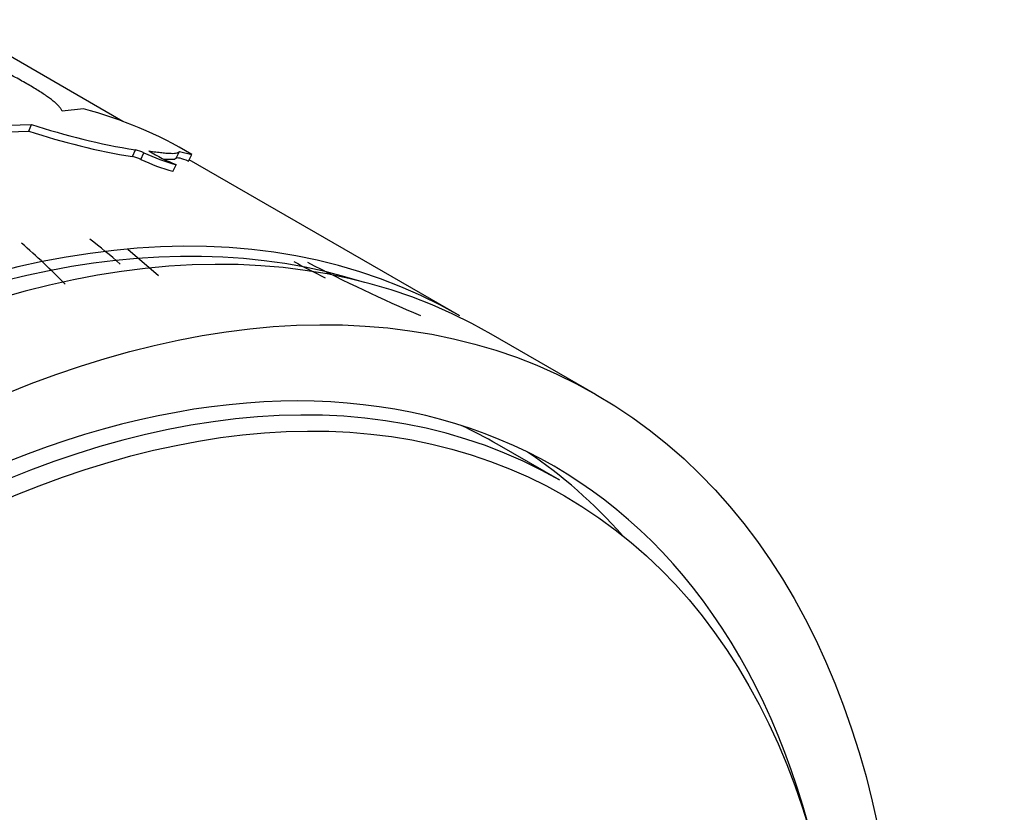
# Model space of a CAD drawing. Units: millimetres. Extents: x 0 to 1303, y 0 to 1966.
# Drawn here: x 958 to 972, y 106 to 117 of the extents above; entities that cross this region are included whole.
import ezdxf

# ---------------------------------------------------------------- set-up
doc = ezdxf.new("R2010")
doc.units = ezdxf.units.MM
doc.layers.add('DV6_Défaut', color=7, linetype='Continuous')
doc.layers.add('Défaut', color=7, linetype='Continuous')

# ---------------------------------------------------------------- blocks, each defined once
blk = doc.blocks.new('SE5')
at = {"layer": 'DV6_Défaut', "color": 7, "linetype": 'Continuous'}
for p, q in [((959.696, 115.288), (957.313, 116.664)), ((959.164, 115.458), (958.876, 115.425)), ((956.634, 115.099), (958.427, 115.157)), ((956.659, 115.189), (958.461, 115.248)), ((958.427, 115.157), (958.461, 115.248)), ((959.826, 114.812), (959.866, 114.902)), ((959.94, 114.773), (959.98, 114.864)), ((960.249, 114.779), (960.394, 114.776)), ((960.394, 114.776), (960.418, 114.794)), ((960.418, 114.793), (960.464, 114.882)), ((960.449, 114.853), (960.432, 114.863)), ((960.464, 114.882), (960.63, 114.84)), ((960.583, 114.752), (960.63, 114.84)), ((964.252, 112.658), (960.593, 114.77)), ((960.373, 114.613), (960.415, 114.703)), ((959.764, 113.561), (960.176, 113.206)), ((966.091, 111.596), (964.677, 112.413)), ((965.604, 110.434), (964.759, 110.922))]:
    blk.add_line(p, q, dxfattribs=at)
for centre, radius, start, end in [((957.708, 109.957), 5.691, 59.103, 75.1801), ((961.314, 123.85), 9.16, 251.6294, 260.6564), ((961.336, 123.897), 9.114, 251.612, 260.7177), ((959.78, 114.462), 0.448, 63.5642, 78.9557), ((961.435, 117.186), 2.684, 238.8682, 247.668), ((959.739, 114.368), 0.453, 63.6449, 78.8399), ((961.147, 117.38), 2.873, 245.1441, 254.3696), ((961.189, 117.474), 2.877, 245.1577, 254.3974), ((953.506, 106.225), 9.423, 49.2149, 52.4389), ((952.604, 106.996), 8.77, 43.9846, 49.269), ((973.323, 134.747), 24.167, 242.083, 243.2148), ((972.409, 133.008), 22.124, 242.4923, 246.8771)]:
    blk.add_arc(centre, radius, start, end, dxfattribs=at)
for centre, major_axis, start_param, end_param in [((954.677, 95.092), (-10, -17.321), 3.141593, 6.283185), ((954.323, 95.296), (9.95, 17.234), 0.12433, 3.017262), ((954.252, 95.337), (-10, -17.321), 3.141593, 6.283185), ((956.091, 94.276), (-9.437, -16.346), 2.604229, 6.283185), ((956.229, 94.196), (-9.375, -16.238), 3.141593, 6.283185), ((955.384, 94.684), (-9.375, -16.238), 3.141593, 3.192585), ((955.384, 94.684), (-9.437, -16.346), 2.949224, 3.104121)]:
    blk.add_ellipse(centre, major_axis=major_axis, ratio=0.57735, start_param=start_param, end_param=end_param, dxfattribs=at)
for centre, major_axis in [((956.091, 94.276), (-10, -17.321)), ((956.366, 94.117), (9.3, 16.108))]:
    blk.add_ellipse(centre, major_axis=major_axis, ratio=0.57735, dxfattribs=at)
for points, knots in [([(958.876, 115.425), (958.872, 115.433), (958.865, 115.451), (958.843, 115.48), (958.815, 115.512), (958.778, 115.546), (958.733, 115.582), (958.68, 115.621), (958.62, 115.662), (958.529, 115.72), (958.4, 115.798), (958.221, 115.896), (958.02, 115.999), (957.876, 116.067), (957.802, 116.102)], [0, 0, 0, 0, 0.066677, 0.131371, 0.194455, 0.25633, 0.317419, 0.378165, 0.439015, 0.500417, 0.622494, 0.744117, 0.86885, 1, 1, 1, 1]), ([(960.047, 114.889), (960.08, 114.884), (960.144, 114.876), (960.226, 114.866), (960.294, 114.859), (960.369, 114.855), (960.435, 114.859), (960.454, 114.874), (960.464, 114.882)], [0, 0, 0, 0, 0.133746, 0.261517, 0.383604, 0.500339, 0.73896, 1, 1, 1, 1])]:
    blk.add_open_spline(points, degree=3, knots=knots, dxfattribs=at)
blk.add_open_spline([(960.418, 114.793), (960.428, 114.808), (960.484, 114.795), (960.583, 114.752)], degree=3, dxfattribs=at)

msp = doc.modelspace()

# ---------------------------------------------------------------- block references
at = {"layer": 'Défaut'}
msp.add_blockref('SE5', (0, 0), dxfattribs=at)

doc.saveas('drawing.dxf')
